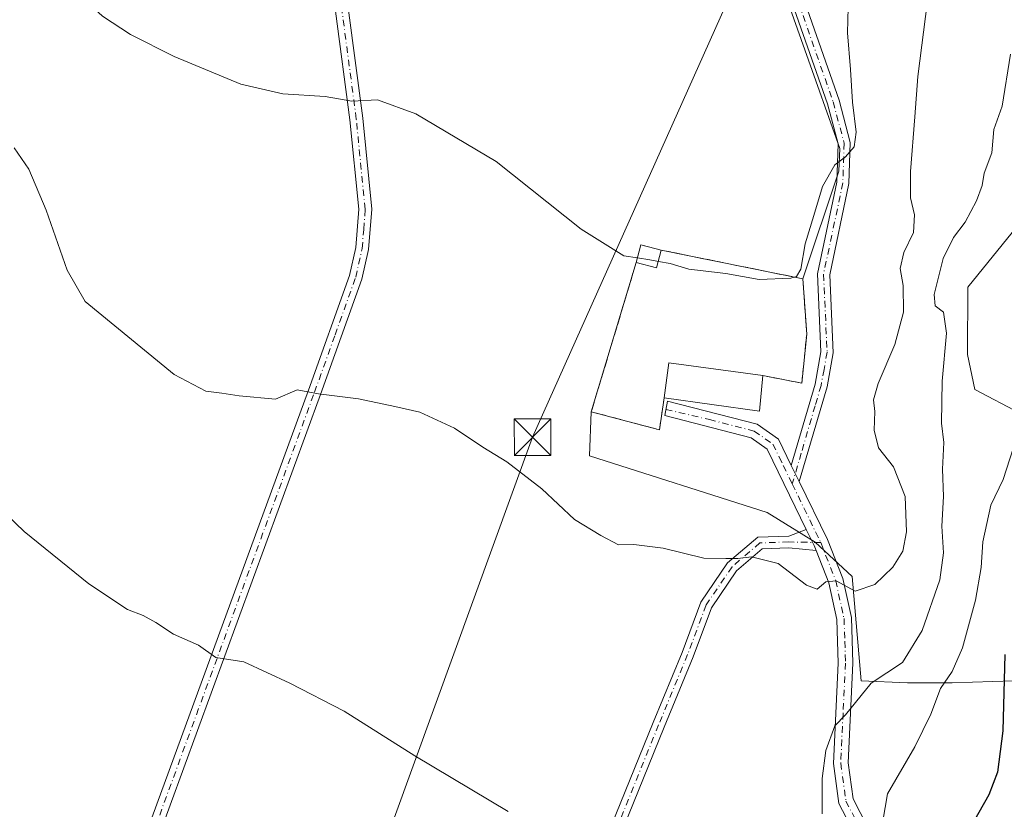
# Model space of a CAD drawing. Units: metres. Extents: x 600626 to 604085, y 4729164 to 4731528.
# Drawn here: x 601198 to 601400, y 4729555 to 4729717 of the extents above; entities that cross this region are included whole.
import ezdxf

# ---------------------------------------------------------------- set-up
doc = ezdxf.new("R2010")
doc.units = ezdxf.units.M
doc.header["$MEASUREMENT"] = 0
doc.linetypes.add('DGN Style 3', pattern=[2.307223458686699, 1.648016756204785, -0.6592067024819142])
doc.linetypes.add('DGN Style 4', pattern=[2.6384748266838614, 1.318413404963828, -0.6592067024819142, 0.001648016756204785, -0.6592067024819142])
for name, color, linetype, lineweight in [('Camino Cxs', 7, 'Continuous', 0), ('Camino eje', 30, 'DGN Style 4', 13), ('Cementerio Cxs', 135, 'Continuous', 0), ('Corriente natural lineal', 142, 'Continuous', 13), ('Cultivos herbáceos CxS', 92, 'Continuous', 0), ('Curva de nivel maestra', 30, 'Continuous', 30), ('Curva de nivel normal', 30, 'Continuous', 0), ('Edificación Cxs', 1, 'Continuous', 13), ('Edificación religiosa Cxs', 192, 'Continuous', 13), ('Matorral CxS', 135, 'Continuous', 0), ('Muro lineal', 1, 'DGN Style 3', 13), ('Núcleo urbano CxS', 7, 'Continuous', 0), ('Pista pavimentada Cxs', 135, 'Continuous', 0), ('Pista pavimentada eje', 135, 'DGN Style 4', 0), ('Tendido', 6, 'Continuous', 0), ('Torre de tendido puntual', 7, 'Continuous', 0)]:
    doc.layers.add(name, color=color, linetype=linetype, lineweight=lineweight)

# ---------------------------------------------------------------- blocks, each defined once
blk = doc.blocks.new('*U17')
at = {"layer": 'Cultivos herbáceos CxS', "color": 92, "linetype": 'Continuous', "lineweight": 0}
for points in [[(601332.4782999996, 4729900.658500001, 508.7437000000064), (601335.7786999998, 4729888.272700001, 508.117499999993), (601331.7292, 4729854.790899999, 507.2115999999951), (601326.7664999999, 4729832.449899999, 505.0761999999959), (601338.5053000003, 4729769.7905, 501.0890000000073), (601351.6003000002, 4729730.9155, 498.8366999999998), (601365.9415999996, 4729690.417099999, 495.6612000000023), (601365.7032000005, 4729685.7707, 495.3898000000045), (601358.3701, 4729663.720100001, 496.2364999999991), (601329.3800999997, 4729669.600099999, 495.7266999999993), (601325.4243000001, 4729670.638599999, 495.6261999999988), (601325.1901000004, 4729670.700099999, 495.6215999999986), (601324.2401000002, 4729667.090100001, 495.2718000000023), (601315.0401, 4729636.5001, 492.1398999999947), (601314.6350999996, 4729627.485099999, 491.4879999999976), (601351.0538999997, 4729615.869899999, 491.538400000005), (601360.8968000002, 4729609.767100001, 490.8031999999948), (601368.4676999999, 4729602.774700001, 490.5188000000053), (601370.3076999999, 4729581.4133, 486.7277000000031), (601379.8038999997, 4729580.938300001, 484.9470000000001), (601388.9480999997, 4729580.938300001, 481.3361000000005), (601401.4627, 4729581.3553, 475.6282000000065)], [(601412.3211000003, 4729631.254699999, 477.2670999999973), (601393.5843000002, 4729641.069700001, 483.1781999999948), (601392.0663000002, 4729648.1941, 484.0402999999933), (601392.1518999999, 4729662.014699999, 483.9287999999942), (601403.2559000002, 4729675.739900001, 481.8307000000059)]]:
    blk.add_polyline3d(points, dxfattribs=at)
blk = doc.blocks.new('5TTEND')
at = {"layer": 'Corriente natural lineal', "color": 7, "linetype": 'Continuous', "lineweight": 0}
for p, q in [((-0.375, 0.3754), (0.375, -0.3746)), ((0.3720000000000001, 0.3784000000000001), (-0.3720000000000001, -0.3776))]:
    blk.add_line(p, q, dxfattribs=at)
at = {"layer": 'Corriente natural lineal', "color": 7, "linetype": 'Continuous', "lineweight": 0, "flags": 128}
blk.add_lwpolyline([(-0.375, -0.3746), (0.375, -0.3746), (0.375, 0.3754), (-0.375, 0.3754), (-0.3720000000000001, -0.3776)], dxfattribs=at)

msp = doc.modelspace()

# ---------------------------------------------------------------- linework, layer by layer
at = {"layer": 'Camino Cxs', "color": 7, "linetype": 'Continuous', "lineweight": 0, "extrusion": (0.09762982214561078, -0.2000512920155941, 0.9749091744314996), "elevation": -886977.215641996, "flags": 128}
msp.add_lwpolyline([(2614764.885843323, 3886806.253538418), (2614764.885843323, 3886802.441370798)], dxfattribs=at)
at = {"layer": 'Camino Cxs', "color": 7, "linetype": 'Continuous', "lineweight": 0, "extrusion": (0.05652742941946099, -0.01749785396182781, 0.998247702141086), "elevation": -48274.74203424518, "flags": 128}
msp.add_lwpolyline([(4695923.656511127, 822677.5652157025), (4695924.516857073, 822678.2547113624), (4695927.188863258, 822680.7625828311)], dxfattribs=at)
at = {"layer": 'Camino Cxs', "color": 7, "linetype": 'Continuous', "lineweight": 0}
for points in [[(601356.0000999998, 4729625.520099999, 492.5598000000027), (601360.8901000004, 4729642.170100001, 493.396900000007), (601362.0800999999, 4729648.7601, 493.5111999999936), (601361.3501000004, 4729664.7601, 494.6107000000048), (601365.3201000001, 4729683.540100001, 495.1747000000032), (601365.5701000001, 4729691.370100001, 495.7443000000058), (601363.3800999997, 4729699.590100001, 496.3242999999929), (601354.3501000004, 4729725.4901, 497.9774000000034), (601347.1201, 4729740.600099999, 499.6114999999991), (601336.9101, 4729764.840100001, 501.1178999999975), (601332.5201000003, 4729787.100099999, 502.0979999999981), (601330.5000999998, 4729801.020099999, 502.6897000000026), (601329.1201, 4729814.5101, 503.5130000000063), (601327.8901000004, 4729826.590100001, 504.2091999999975), (601327.7701000003, 4729836.720100001, 505.2991999999941), (601331.2100999998, 4729859.100099999, 507.3644000000059), (601331.5301000001, 4729871.2401, 508.5341999999946), (601330.7401000002, 4729882.8301, 509.2636000000057), (601328.8501000004, 4729893.280099999, 509.4545000000071), (601317.2200999996, 4729943.640100001, 508.7887000000047)], [(601201.4901000002, 4729497.1801, 476.2860999999976), (601214.7801000001, 4729527.770099999, 479.210699999996), (601223.5201000003, 4729549.2301, 481.3129000000045), (601257.1001000004, 4729640.940099999, 490.3092000000034), (601265.5100999996, 4729664.420100001, 492.0988000000071), (601266.8101000005, 4729670.140100001, 492.6582000000053), (601267.4101, 4729677.960100001, 493.4419000000053), (601265.5900999998, 4729696.300100001, 495.0338000000047), (601256.7600999996, 4729763.1601, 500.4744999999967), (601251.6401000004, 4729811.720100001, 504.0601000000024), (601249.6901000004, 4729823.8101, 504.8885000000009), (601246.6501000002, 4729834.970100001, 505.1420999999973), (601249.1901000004, 4729835.670100001, 505.3641000000061), (601252.2801000001, 4729824.370100001, 504.991599999994), (601254.2600999996, 4729812.0701, 504.1861999999965), (601259.3800999997, 4729763.470100001, 500.4801000000007), (601268.2200999996, 4729696.600099999, 495.008799999996), (601270.0701000001, 4729677.9901, 493.3623999999982), (601269.4301000005, 4729669.7501, 492.5981000000029), (601268.0500999996, 4729663.6801, 492.0737999999984), (601259.5900999998, 4729640.040100001, 490.2274999999936), (601225.9901000002, 4729548.270099999, 481.3565999999992), (601217.2100999998, 4729526.7501, 479.2424000000028), (601203.6901000004, 4729495.600099999, 476.3557000000001)], [(601358.8400999998, 4729720.200099999, 497.1212999999989), (601365.7701000003, 4729700.3301, 495.980899999995), (601368.0800999999, 4729691.6601, 495.3573000000034), (601367.8101000005, 4729683.2501, 494.8095999999932), (601363.8601000002, 4729664.5601, 493.9278999999952), (601364.5900999998, 4729648.590100001, 493.088699999993), (601363.3201000001, 4729641.590100001, 492.8653999999952), (601357.6300999997, 4729622.1801, 491.7112000000052), (601356.0000999998, 4729625.520099999, 492.5598000000027), (601360.8901000004, 4729642.170100001, 493.396900000007), (601362.0800999999, 4729648.7601, 493.5111999999936), (601361.3501000004, 4729664.7601, 494.6107000000048), (601365.3201000001, 4729683.540100001, 495.1747000000032), (601365.5701000001, 4729691.370100001, 495.7443000000058), (601363.3800999997, 4729699.590100001, 496.3242999999929), (601354.3501000004, 4729725.4901, 497.9774000000034)], [(601358.8400999998, 4729720.200099999, 497.1212999999989), (601365.7701000003, 4729700.3301, 495.980899999995), (601368.0800999999, 4729691.6601, 495.3573000000034), (601367.8101000005, 4729683.2501, 494.8095999999932), (601363.8601000002, 4729664.5601, 493.9278999999952), (601364.5900999998, 4729648.590100001, 493.088699999993), (601363.3201000001, 4729641.590100001, 492.8653999999952), (601357.6300999997, 4729622.1801, 491.7112000000052)], [(601305.7077000003, 4729435.9801, 475.2385000000068), (601316.0018999996, 4729438.9715, 475.2785000000004), (601319.8497000001, 4729449.097300001, 477.7446999999956), (601322.9650999998, 4729462.596899999, 479.4293999999937), (601322.1350999996, 4729473.3847, 480.6677999999956), (601319.8180999998, 4729490.2367, 482.1490000000049), (601314.9417000003, 4729512.710899999, 483.2258000000002), (601313.6546999998, 4729530.297499999, 484.3481000000029), (601315.1731000004, 4729539.191099999, 485.1717999999965), (601318.1734999996, 4729549.263699999, 486.3540000000066), (601327.7213000003, 4729572.815099999, 488.1045000000013), (601333.6420999998, 4729587.193700001, 488.9640000000073), (601337.4951, 4729597.468699999, 489.5895000000019), (601342.9578999998, 4729605.5537, 490.1055000000051), (601349.1155000003, 4729610.798900001, 490.7746999999945), (601355.4929000001, 4729611.026699999, 490.8328000000038), (601359.0586999999, 4729612.382900001, 490.9032000000007)], [(601318.1734999996, 4729549.263699999, 486.3540000000066), (601327.7213000003, 4729572.815099999, 488.1045000000013), (601333.6420999998, 4729587.193700001, 488.9640000000073), (601337.4951, 4729597.468699999, 489.5895000000019), (601342.9578999998, 4729605.5537, 490.1055000000051), (601349.1155000003, 4729610.798900001, 490.7746999999945), (601355.4929000001, 4729611.026699999, 490.8328000000038), (601359.0586999999, 4729612.382900001, 490.9032000000007), (601360.6601, 4729609.090100001, 490.7547999999952), (601361.0631999997, 4729608.0647, 490.7140000000073), (601355.5116999998, 4729608.6259, 490.6233999999968), (601350.0358999996, 4729608.430299999, 490.3929999999964), (601344.7632999998, 4729603.938899999, 489.9002000000037), (601339.6426999997, 4729596.360300001, 489.5305999999982), (601335.8759000005, 4729586.315300001, 488.9842999999965), (601329.9430999998, 4729571.907299999, 487.9061999999976), (601320.4408999998, 4729548.468499999, 486.2537000000011)], [(601361.0631999997, 4729608.0647, 490.7140000000073), (601355.5116999998, 4729608.6259, 490.6233999999968), (601350.0358999996, 4729608.430299999, 490.3929999999964), (601344.7632999998, 4729603.938899999, 489.9002000000037), (601339.6426999997, 4729596.360300001, 489.5305999999982), (601335.8759000005, 4729586.315300001, 488.9842999999965), (601329.9430999998, 4729571.907299999, 487.9061999999976), (601320.4408999998, 4729548.468499999, 486.2537000000011), (601317.5144999997, 4729538.644500001, 485.2863000000071), (601316.0696999999, 4729530.181500001, 484.4314000000013), (601317.3229, 4729513.0547, 483.4377999999998), (601322.1831, 4729490.655300001, 482.2983999999997), (601324.5225000001, 4729473.640500001, 480.9128000000055), (601325.3860999999, 4729462.414899999, 479.7562999999937), (601322.1513, 4729448.3979, 477.6652999999933), (601317.9556999998, 4729437.356899999, 474.7410999999993), (601311.4101, 4729431.5101, 473.6996000000072)]]:
    msp.add_polyline3d(points, dxfattribs=at)
msp.add_polyline3d([(601203.6901000004, 4729495.600099999, 476.3557000000001), (601201.4901000002, 4729497.1801, 476.2860999999976), (601214.7801000001, 4729527.770099999, 479.210699999996), (601223.5201000003, 4729549.2301, 481.3129000000045), (601257.1001000004, 4729640.940099999, 490.3092000000034), (601265.5100999996, 4729664.420100001, 492.0988000000071), (601266.8101000005, 4729670.140100001, 492.6582000000053), (601267.4101, 4729677.960100001, 493.4419000000053), (601265.5900999998, 4729696.300100001, 495.0338000000047), (601256.7600999996, 4729763.1601, 500.4744999999967), (601251.6401000004, 4729811.720100001, 504.0601000000024), (601249.6901000004, 4729823.8101, 504.8885000000009), (601246.6501000002, 4729834.970100001, 505.1420999999973), (601249.1901000004, 4729835.670100001, 505.3641000000061), (601252.2801000001, 4729824.370100001, 504.991599999994), (601254.2600999996, 4729812.0701, 504.1861999999965), (601259.3800999997, 4729763.470100001, 500.4801000000007), (601268.2200999996, 4729696.600099999, 495.008799999996), (601270.0701000001, 4729677.9901, 493.3623999999982), (601269.4301000005, 4729669.7501, 492.5981000000029), (601268.0500999996, 4729663.6801, 492.0737999999984), (601259.5900999998, 4729640.040100001, 490.2274999999936), (601225.9901000002, 4729548.270099999, 481.3565999999992), (601217.2100999998, 4729526.7501, 479.2424000000028)], close=True, dxfattribs=at)
at = {"layer": 'Camino eje', "color": 30, "linetype": 'DGN Style 4', "lineweight": 13}
for points in [[(601202.1102999998, 4729495.1995, 476.1389999999956), (601202.5324999997, 4729496.2601, 476.2234999999928), (601205.5698999995, 4729503.2489, 477.1141000000061), (601208.9499000004, 4729511.0363, 477.7958999999974), (601215.9951, 4729527.2601, 479.2271999999939), (601220.3651000002, 4729537.9901, 480.2940999999992), (601224.7550999997, 4729548.7501, 481.3390000000073), (601258.3450999996, 4729640.4901, 490.2682000000059), (601262.5500999996, 4729652.2301, 491.2234999999928), (601266.7801000001, 4729664.050100001, 492.1034999999974), (601268.1201, 4729669.9451, 492.6560999999929), (601268.4200999998, 4729673.8551, 493.0241999999998), (601268.7401000002, 4729677.975099999, 493.4055999999982), (601266.9051000001, 4729696.450099999, 495.0299999999989), (601262.4851000002, 4729729.8851, 497.8160999999964), (601258.0701000001, 4729763.315099999, 500.4728999999934), (601255.5100999996, 4729787.595100001, 502.3261999999959), (601252.9501, 4729811.895099999, 504.1520000000019), (601250.9851000002, 4729824.090100001, 504.9421000000002), (601249.4401000004, 4729829.7401, 505.3184000000037), (601247.9200999998, 4729835.3201, 505.2737999999954)], [(601357.5099, 4729720.226299999, 497.2823999999965), (601361.1101000002, 4729709.895099999, 496.9471000000049), (601364.5751, 4729699.960100001, 496.152900000001), (601366.8251, 4729691.515100001, 495.6097000000009), (601366.5651000004, 4729683.395099999, 495.028999999995), (601362.6051000003, 4729664.6601, 494.1824000000051), (601363.3350999998, 4729648.675100001, 493.2609999999986), (601362.7001, 4729645.175100001, 493.1318000000028), (601362.1051000003, 4729641.880100001, 493.043399999995), (601360.8825000003, 4729637.717499999, 492.8977000000014), (601358.0374999996, 4729628.012499999, 492.7853999999934), (601356.1880999999, 4729621.715100001, 491.7728999999963)], [(601362.0351, 4729609.6951, 490.7679999999964), (601355.5022999998, 4729609.826300001, 490.727899999998), (601349.5756999999, 4729609.614499999, 490.5819000000047), (601343.8607000001, 4729604.746300001, 490.0081000000064), (601338.5689000003, 4729596.9145, 489.5687000000034), (601334.7588999998, 4729586.7545, 488.9858999999997), (601328.8322999999, 4729572.361099999, 488.0096999999951), (601319.3073000005, 4729548.8661, 486.3024000000005), (601316.3438999997, 4729538.9177, 485.2317999999942), (601314.8623000003, 4729530.239499999, 484.3901999999944), (601316.1322999997, 4729512.8827, 483.3350999999967), (601321.0005000001, 4729490.4461, 482.2250000000058), (601323.3289000001, 4729473.512700001, 480.7761000000028), (601324.1754999999, 4729462.505899999, 479.5920000000042), (601321.0005000001, 4729448.7477, 477.6964000000008), (601316.9789000005, 4729438.1643, 474.9713999999949), (601308.1601, 4729432.725099999, 474.0893000000069)]]:
    msp.add_polyline3d(points, dxfattribs=at)
at = {"layer": 'Cementerio Cxs', "color": 135, "linetype": 'Continuous', "lineweight": 0, "extrusion": (-0.06439741146752903, 0.06494412136442572, 0.9958088343133358), "elevation": 268934.8502381312, "flags": 128}
msp.add_lwpolyline([(-3757207.56396991, -2922739.680347142), (-3757210.780397761, -2922741.582837055), (-3757212.981149064, -2922737.835806633)], dxfattribs=at)
at = {"layer": 'Cementerio Cxs', "color": 135, "linetype": 'Continuous', "lineweight": 0, "extrusion": (0.01384907117089543, -0.0949600237518414, 0.9953847482841764), "elevation": -440307.225613531, "flags": 128}
msp.add_lwpolyline([(1277593.962501278, 4572226.482830449), (1277621.800462128, 4572216.434332543), (1277620.932885573, 4572205.028042167)], dxfattribs=at)
at = {"layer": 'Cementerio Cxs', "color": 135, "linetype": 'Continuous', "lineweight": 0, "extrusion": (0.1646978259167304, -0.06687465716543471, 0.9840743906673459), "elevation": -216764.5214530836, "flags": 128}
msp.add_lwpolyline([(4608418.211646076, 1202804.742398763), (4608408.58313053, 1202801.85531328), (4608406.981751286, 1202809.968631057)], dxfattribs=at)
at = {"layer": 'Cementerio Cxs', "color": 135, "linetype": 'Continuous', "lineweight": 0, "extrusion": (0.02604095201729005, -0.1729695861266312, 0.9845828513097389), "elevation": -801936.8352994694, "flags": 128}
msp.add_lwpolyline([(1298771.973466393, 4516773.434763042), (1298753.309749111, 4516778.989910034), (1298751.340971408, 4516771.916344765)], dxfattribs=at)
at = {"layer": 'Cementerio Cxs', "color": 135, "linetype": 'Continuous', "lineweight": 0}
msp.add_polyline3d([(601359.1501000002, 4729652.360099999, 494.6922999999952), (601358.1601, 4729642.370100001, 494.179099999994), (601350.1601, 4729643.890100001, 495.6212999999989), (601330.8901000004, 4729646.520099999, 496.5929999999935), (601329.9801000003, 4729639.340100001, 495.3557000000001), (601328.9801000003, 4729632.800100001, 493.9658000000054), (601315.0401, 4729636.5001, 492.4792000000016), (601324.2401000002, 4729667.090100001, 496.5825000000041), (601325.1901000004, 4729670.700099999, 496.4085000000051), (601329.3800999997, 4729669.600099999, 496.7511999999988), (601358.3701, 4729663.720100001, 495.7869000000064)], close=True, dxfattribs=at)
msp.add_polyline3d([(601329.9801000003, 4729639.340100001, 495.3557000000001), (601328.9801000003, 4729632.800100001, 493.9658000000054), (601315.0401, 4729636.5001, 492.4792000000016), (601324.2401000002, 4729667.090100001, 496.5825000000041)], dxfattribs=at)
at = {"layer": 'Cultivos herbáceos CxS', "color": 92, "linetype": 'Continuous', "lineweight": 0}
for points in [[(601358.3701, 4729663.720100001, 496.2364999999991), (601365.7032000005, 4729685.7707, 495.3898000000045), (601365.9415999996, 4729690.417099999, 495.6612000000023), (601351.6003000002, 4729730.9155, 498.8366999999998), (601338.5053000003, 4729769.7905, 501.0890000000073), (601326.7664999999, 4729832.449899999, 505.0761999999959), (601331.7292, 4729854.790899999, 507.2115999999951), (601335.7786999998, 4729888.272700001, 508.117499999993), (601332.4782999996, 4729900.658500001, 508.7437000000064), (601341.4469, 4729906.487700001, 505.5469000000012), (601347.3273, 4729922.167099999, 503.9655999999959), (601349.7777000006, 4729943.2345, 505.2629000000015), (601348.7975000005, 4729957.4439, 506.6668999999966), (601342.9187000003, 4729975.572699999, 507.2584000000061), (601341.4484999999, 4729992.230900001, 508.4766999999993), (601333.6096999999, 4730007.909299999, 511.8516999999993), (601328.2812000001, 4730013.5043, 511.0905000000057), (601323.8108000001, 4730018.1987, 509.8965000000026), (601314.9917000001, 4730023.0985, 509.4572000000044), (601305.6590999998, 4730021.268300001, 511.5654000000068), (601301.1753000002, 4730029.1567, 512.3512999999948), (601276.7758999999, 4730066.215100001, 513.7810000000027), (601256.1980999997, 4730099.5327, 513.6468000000023)], [(601412.3211000003, 4729631.254699999, 477.2670999999973), (601393.5843000002, 4729641.069700001, 483.1781999999948), (601392.0663000002, 4729648.1941, 484.0402999999933), (601392.1518999999, 4729662.014699999, 483.9287999999942), (601403.2559000002, 4729675.739900001, 481.8307000000059)], [(601358.3701, 4729663.720100001, 496.2364999999991), (601329.3800999997, 4729669.600099999, 495.7266999999993), (601325.4243000001, 4729670.638599999, 495.6261999999988), (601325.1901000004, 4729670.700099999, 495.6215999999986), (601324.2401000002, 4729667.090100001, 495.2718000000023), (601315.0401, 4729636.5001, 492.1398999999947)], [(601315.0401, 4729636.5001, 492.1398999999947), (601314.6350999996, 4729627.485099999, 491.4879999999976), (601351.0538999997, 4729615.869899999, 491.538400000005), (601360.8968000002, 4729609.767100001, 490.8031999999948), (601368.4676999999, 4729602.774700001, 490.5188000000053), (601370.3076999999, 4729581.4133, 486.7277000000031), (601379.8038999997, 4729580.938300001, 484.9470000000001), (601388.9480999997, 4729580.938300001, 481.3361000000005), (601401.4627, 4729581.3553, 475.6282000000065)]]:
    msp.add_polyline3d(points, dxfattribs=at)
at = {"layer": 'Curva de nivel maestra', "color": 30, "linetype": 'Continuous', "lineweight": 30, "elevation": 475, "flags": 128}
msp.add_lwpolyline([(601399.7400000002, 4729586.800100001), (601399.2999999998, 4729571.120100001), (601398.2400000002, 4729562.640100001), (601396.4600000001, 4729558.020099999), (601392.1200000001, 4729550.350099999)], dxfattribs=at)
at = {"layer": 'Curva de nivel normal', "color": 30, "linetype": 'Continuous', "lineweight": 0, "flags": 128}
for points, elevation in [([(601187.4199999999, 4729749.860099999), (601198.7199999997, 4729735.9801), (601207.9400000004, 4729724.0001), (601214.9100000003, 4729717.5001), (601220.6399999997, 4729713.7501), (601229.5700000003, 4729709.290100001), (601243.2800000003, 4729703.5601), (601251.8600000005, 4729701.640100001), (601260.5099999999, 4729701.0601), (601266.0099999999, 4729700.130100001), (601271.2400000002, 4729700.360099999), (601279.0999999996, 4729697.550100001), (601295.5199999996, 4729687.770099999), (601312.9600000001, 4729673.9001), (601321.7300000006, 4729668.450099999), (601324.4824000001, 4729668.011399999)], 495), ([(601196.8499999996, 4729690.520099999), (601199.8399999999, 4729686.1801), (601203.4199999999, 4729677.780099999), (601207.6799999997, 4729665.4901), (601211.4100000003, 4729659.0601), (601229.6200000001, 4729644.140100001), (601236.0599999996, 4729640.700099999), (601239.3600000005, 4729640.3101), (601242.9400000004, 4729639.7601), (601250.3899999997, 4729639.040100001), (601254.8099999996, 4729641.0101), (601259.1500000004, 4729640.140100001), (601267.3399999999, 4729639.140100001), (601274.7800000003, 4729637.5801), (601279.9100000003, 4729636.380100001), (601287, 4729633.140100001), (601292.79, 4729629.2601), (601297.7699999996, 4729626.2501), (601304.9000000004, 4729620.710100001), (601311.6100000005, 4729614.420100001), (601317.0099999999, 4729611.1501), (601320.6299999999, 4729609.210100001), (601323.7400000002, 4729609.3101), (601329.79, 4729608.530099999), (601338.0599999996, 4729606.520099999), (601342.5700000003, 4729606.4301), (601345.0800000001, 4729606.460100001), (601347.8399999999, 4729606.780099999), (601353.2999999998, 4729605.4101), (601359.1100000005, 4729600.9801), (601361.2800000003, 4729600.1801), (601363.0599999996, 4729601.6601), (601365.2199999997, 4729601.850099999), (601369.0499999998, 4729599.780099999), (601373.1100000005, 4729601.100099999), (601376.7800000003, 4729604.6801), (601378.8600000005, 4729607.970100001), (601379.5700000003, 4729611.880100001), (601379.29, 4729619.140100001), (601376.9100000003, 4729625.1801), (601373.8399999999, 4729629.100099999), (601372.9600000001, 4729632.7501), (601373.0999999996, 4729636.540100001), (601372.8200000003, 4729638.9301), (601373.7599999999, 4729642.2601), (601377.2000000002, 4729650.2601), (601378.9500000002, 4729656.9001), (601378.8799999999, 4729662.340100001), (601378.2800000003, 4729665.8301), (601379.0300000003, 4729669.140100001), (601381.0599999996, 4729673.220100001), (601381.2599999999, 4729676.840100001), (601380.3899999997, 4729680.3201), (601380.4400000004, 4729685.720100001), (601381.3200000003, 4729696.920100001), (601381.9100000003, 4729705.140100001), (601383.8700000001, 4729720.6801)], 490), ([(601328.7703999998, 4729667.282400001), (601331.1600000003, 4729666.840100001), (601334.9800000006, 4729665.720100001), (601342.5700000003, 4729664.780099999), (601349.4500000002, 4729663.590100001), (601355.9299999997, 4729663.840100001), (601357.0499999998, 4729664.1801), (601357.9400000004, 4729665.720100001), (601358.8700000001, 4729670.860099999), (601360.6299999999, 4729676.6801), (601362.3899999997, 4729682.6601), (601364.9400000004, 4729687.050100001), (601367.1100000005, 4729688.7301), (601368.8499999996, 4729690.770099999), (601369.2699999996, 4729693.770099999), (601368.5199999996, 4729699.920100001), (601368.1299999999, 4729706.590100001), (601367.5, 4729714.120100001), (601367.6600000003, 4729719.280099999)], 495), ([(601362.3499999996, 4729554.120100001), (601362.3099999996, 4729561.350099999), (601363.04, 4729567.120100001), (601364.9299999997, 4729572.1601), (601367.0800000001, 4729574.440099999), (601372.3799999999, 4729580.870100001), (601378.7999999998, 4729585.1601), (601382.8200000003, 4729591.670100001), (601386.3899999997, 4729602.0801), (601387.1900000004, 4729607.5801), (601386.7999999998, 4729613.040100001), (601387.2000000002, 4729619.120100001), (601387, 4729624.7601), (601387.2100000001, 4729630.200099999), (601386.7599999999, 4729634.1801), (601386.8700000001, 4729642.770099999), (601387.7599999999, 4729652.5701), (601387.1600000003, 4729656.860099999), (601385.4500000002, 4729658.190099999), (601385.2800000003, 4729660.4801), (601387.1100000005, 4729667.870100001), (601389.2000000002, 4729672.200099999), (601391.6100000005, 4729675.340100001), (601393.9500000002, 4729679.6801), (601395.0599999996, 4729682.870100001), (601395.5199999996, 4729685.360099999), (601397.0599999996, 4729689.540100001), (601397.4600000001, 4729694.3101), (601399.1799999997, 4729699.0801), (601400.8899999997, 4729709.7301)], 485), ([(601324.4824000001, 4729668.011399999), (601327, 4729667.610099999), (601328.7703999998, 4729667.282400001)], 495), ([(601180.6699999999, 4729629.4301), (601198.8700000001, 4729611.950099999), (601212.0999999996, 4729601.2501), (601220.0800000001, 4729595.9801), (601223.2400000002, 4729594.7301), (601225.8600000005, 4729593.3201), (601229.4800000006, 4729590.950099999), (601234.5599999996, 4729588.700099999), (601238.1200000001, 4729586.1601), (601243.8700000001, 4729585.290100001), (601253.2800000003, 4729580.890100001), (601264.3899999997, 4729575.170100001), (601278.8799999999, 4729566.050100001), (601298.0099999999, 4729554.610099999)], 485), ([(601374.7199999997, 4729552.610099999), (601375.7000000002, 4729558.270099999), (601381.2800000003, 4729567.880100001), (601384.5899999999, 4729574.5701), (601386.5700000003, 4729579.780099999), (601388.9400000004, 4729583.3201), (601391.0800000001, 4729588.120100001), (601393.7400000002, 4729597.880100001), (601394.9000000004, 4729604.600099999), (601395.2000000002, 4729609.870100001), (601396.8399999999, 4729617.380100001), (601399.4000000004, 4729622.620100001), (601402.1600000003, 4729631.280099999)], 480)]:
    msp.add_lwpolyline(points, dxfattribs=dict(at, elevation=elevation))
at = {"layer": 'Edificación Cxs', "color": 1, "linetype": 'Continuous', "lineweight": 13, "extrusion": (-0.06439741146752903, 0.06494412136442572, 0.9958088343133358), "elevation": 268934.8502381312, "flags": 128}
msp.add_lwpolyline([(-3757207.56396991, -2922739.680347142), (-3757210.780397761, -2922741.582837055), (-3757212.981149064, -2922737.835806633)], dxfattribs=at)
at = {"layer": 'Edificación Cxs', "color": 1, "linetype": 'Continuous', "lineweight": 13, "extrusion": (-0.01575644565297608, -0.03489568489166903, 0.9992667439659575), "elevation": -174023.4867496941, "flags": 128}
msp.add_lwpolyline([(-1398321.099845153, 4554754.189199523), (-1398320.47272593, 4554750.464799405), (-1398324.751510865, 4554749.783124489)], dxfattribs=at)
at = {"layer": 'Edificación Cxs', "color": 1, "linetype": 'Continuous', "lineweight": 13}
msp.add_3dface([(601329.3800999997, 4729669.600099999, 496.7511999999988), (601328.4200999998, 4729665.950099999, 496.7511999999988), (601324.2401000002, 4729667.090100001, 496.7511999999988), (601325.1901000004, 4729670.700099999, 496.7511999999988)], dxfattribs=at)
at = {"layer": 'Edificación religiosa Cxs', "color": 192, "linetype": 'Continuous', "lineweight": 13, "extrusion": (0.02604095201729005, -0.1729695861266312, 0.9845828513097389), "elevation": -801936.8352994694, "flags": 128}
msp.add_lwpolyline([(1298751.340971408, 4516771.916344765), (1298753.309749111, 4516778.989910034), (1298771.973466393, 4516773.434763042)], dxfattribs=at)
at = {"layer": 'Edificación religiosa Cxs', "color": 192, "linetype": 'Continuous', "lineweight": 13, "extrusion": (0.01307470483813242, -0.1159632565104715, 0.993167445717429), "elevation": -540110.1968426151, "flags": 128}
msp.add_lwpolyline([(1127467.593016681, 4600896.802778437), (1127466.111592636, 4600889.594429093), (1127447.030296791, 4600894.526818397)], dxfattribs=at)
at = {"layer": 'Edificación religiosa Cxs', "color": 192, "linetype": 'Continuous', "lineweight": 13}
msp.add_3dface([(601350.1601, 4729643.890100001, 496.5929999999935), (601349.4901000002, 4729636.610099999, 496.5929999999935), (601329.9801000003, 4729639.340100001, 496.5929999999935), (601330.8901000004, 4729646.520099999, 496.5929999999935)], dxfattribs=at)
at = {"layer": 'Matorral CxS', "color": 135, "linetype": 'Continuous', "lineweight": 0}
for points in [[(601358.3701, 4729663.720100001, 496.2364999999991), (601365.7032000005, 4729685.7707, 495.3898000000045), (601365.9415999996, 4729690.417099999, 495.6612000000023), (601351.6003000002, 4729730.9155, 498.8366999999998), (601338.5053000003, 4729769.7905, 501.0890000000073), (601326.7664999999, 4729832.449899999, 505.0761999999959), (601331.7292, 4729854.790899999, 507.2115999999951), (601335.7786999998, 4729888.272700001, 508.117499999993), (601332.4782999996, 4729900.658500001, 508.7437000000064), (601341.4469, 4729906.487700001, 505.5469000000012), (601347.3273, 4729922.167099999, 503.9655999999959), (601349.7777000006, 4729943.2345, 505.2629000000015), (601348.7975000005, 4729957.4439, 506.6668999999966), (601342.9187000003, 4729975.572699999, 507.2584000000061), (601341.4484999999, 4729992.230900001, 508.4766999999993), (601333.6096999999, 4730007.909299999, 511.8516999999993), (601328.2812000001, 4730013.5043, 511.0905000000057), (601323.8108000001, 4730018.1987, 509.8965000000026), (601314.9917000001, 4730023.0985, 509.4572000000044), (601305.6590999998, 4730021.268300001, 511.5654000000068), (601301.1753000002, 4730029.1567, 512.3512999999948), (601276.7758999999, 4730066.215100001, 513.7810000000027), (601256.1980999997, 4730099.5327, 513.6468000000023)], [(601401.4627, 4729581.3553, 475.6282000000065), (601388.9480999997, 4729580.938300001, 481.3361000000005), (601379.8038999997, 4729580.938300001, 484.9470000000001), (601370.3076999999, 4729581.4133, 486.7277000000031), (601368.4676999999, 4729602.774700001, 490.5188000000053), (601360.8968000002, 4729609.767100001, 490.8031999999948), (601351.0538999997, 4729615.869899999, 491.538400000005), (601314.6350999996, 4729627.485099999, 491.4879999999976), (601315.0401, 4729636.5001, 492.1398999999947), (601328.9801000003, 4729632.800100001, 493.6858999999968), (601329.9801000003, 4729639.340100001, 493.5935000000027), (601330.8901000004, 4729646.520099999, 494.1674000000058), (601350.1601, 4729643.890100001, 494.4799000000058), (601358.1601, 4729642.370100001, 494.1793999999937), (601359.1501000002, 4729652.360099999, 494.4833000000072), (601358.3701, 4729663.720100001, 496.2364999999991), (601365.7032000005, 4729685.7707, 495.3898000000045), (601365.9415999996, 4729690.417099999, 495.6612000000023), (601351.6003000002, 4729730.9155, 498.8366999999998), (601338.5053000003, 4729769.7905, 501.0890000000073), (601326.7664999999, 4729832.449899999, 505.0761999999959), (601331.7292, 4729854.790899999, 507.2115999999951), (601335.7786999998, 4729888.272700001, 508.117499999993), (601332.4782999996, 4729900.658500001, 508.7437000000064)], [(601403.2559000002, 4729675.739900001, 481.8307000000059), (601392.1518999999, 4729662.014699999, 483.9287999999942), (601392.0663000002, 4729648.1941, 484.0402999999933), (601393.5843000002, 4729641.069700001, 483.1781999999948), (601412.3211000003, 4729631.254699999, 477.2670999999973)], [(601412.3211000003, 4729631.254699999, 477.2670999999973), (601393.5843000002, 4729641.069700001, 483.1781999999948), (601392.0663000002, 4729648.1941, 484.0402999999933), (601392.1518999999, 4729662.014699999, 483.9287999999942), (601403.2559000002, 4729675.739900001, 481.8307000000059)], [(601315.0401, 4729636.5001, 492.1398999999947), (601328.9801000003, 4729632.800100001, 493.6858999999968), (601329.9801000003, 4729639.340100001, 493.5935000000027), (601330.8901000004, 4729646.520099999, 494.1674000000058), (601350.1601, 4729643.890100001, 494.4799000000058), (601358.1601, 4729642.370100001, 494.1793999999937), (601359.1501000002, 4729652.360099999, 494.4833000000072), (601358.3701, 4729663.720100001, 496.2364999999991)], [(601315.0401, 4729636.5001, 492.1398999999947), (601314.6350999996, 4729627.485099999, 491.4879999999976), (601351.0538999997, 4729615.869899999, 491.538400000005), (601360.8968000002, 4729609.767100001, 490.8031999999948), (601368.4676999999, 4729602.774700001, 490.5188000000053), (601370.3076999999, 4729581.4133, 486.7277000000031), (601379.8038999997, 4729580.938300001, 484.9470000000001), (601388.9480999997, 4729580.938300001, 481.3361000000005), (601401.4627, 4729581.3553, 475.6282000000065)]]:
    msp.add_polyline3d(points, dxfattribs=at)
at = {"layer": 'Muro lineal', "color": 1, "linetype": 'DGN Style 3', "lineweight": 13}
for points in [[(601350.1601, 4729643.890100001, 495.6212999999989), (601358.1601, 4729642.370100001, 494.179099999994), (601359.1501000002, 4729652.360099999, 494.6922999999952), (601358.3701, 4729663.720100001, 495.7869000000064), (601329.3800999997, 4729669.600099999, 496.7511999999988)], [(601324.2401000002, 4729667.090100001, 496.5825000000041), (601315.0401, 4729636.5001, 492.4792000000016), (601328.9801000003, 4729632.800100001, 493.9658000000054), (601329.9801000003, 4729639.340100001, 495.3557000000001)]]:
    msp.add_polyline3d(points, dxfattribs=at)
at = {"layer": 'Núcleo urbano CxS', "color": 7, "linetype": 'Continuous', "lineweight": 0}
msp.add_polyline3d([(601358.3701, 4729663.720100001, 496.2364999999991), (601359.1501000002, 4729652.360099999, 494.4833000000072), (601358.1601, 4729642.370100001, 494.1793999999937), (601350.1601, 4729643.890100001, 494.4799000000058), (601330.8901000004, 4729646.520099999, 494.1674000000058), (601329.9801000003, 4729639.340100001, 493.5935000000027), (601328.9801000003, 4729632.800100001, 493.6858999999968), (601315.0401, 4729636.5001, 492.1398999999947), (601324.2401000002, 4729667.090100001, 495.2718000000023), (601325.1901000004, 4729670.700099999, 495.6215999999986), (601325.4243000001, 4729670.638599999, 495.6261999999988), (601329.3800999997, 4729669.600099999, 495.7266999999993)], close=True, dxfattribs=at)
for points in [[(601358.3701, 4729663.720100001, 496.2364999999991), (601329.3800999997, 4729669.600099999, 495.7266999999993), (601325.4243000001, 4729670.638599999, 495.6261999999988), (601325.1901000004, 4729670.700099999, 495.6215999999986), (601324.2401000002, 4729667.090100001, 495.2718000000023), (601315.0401, 4729636.5001, 492.1398999999947)], [(601315.0401, 4729636.5001, 492.1398999999947), (601328.9801000003, 4729632.800100001, 493.6858999999968), (601329.9801000003, 4729639.340100001, 493.5935000000027), (601330.8901000004, 4729646.520099999, 494.1674000000058), (601350.1601, 4729643.890100001, 494.4799000000058), (601358.1601, 4729642.370100001, 494.1793999999937), (601359.1501000002, 4729652.360099999, 494.4833000000072), (601358.3701, 4729663.720100001, 496.2364999999991)]]:
    msp.add_polyline3d(points, dxfattribs=at)
at = {"layer": 'Pista pavimentada Cxs', "color": 135, "linetype": 'Continuous', "lineweight": 0, "extrusion": (0.09762982214561078, -0.2000512920155941, 0.9749091744314996), "elevation": -886977.215641996, "flags": 128}
msp.add_lwpolyline([(2614764.885843323, 3886806.253538418), (2614764.885843323, 3886802.441370798)], dxfattribs=at)
at = {"layer": 'Pista pavimentada Cxs', "color": 135, "linetype": 'Continuous', "lineweight": 0, "extrusion": (0.05652742941946099, -0.01749785396182781, 0.998247702141086), "elevation": -48274.74203424518, "flags": 128}
msp.add_lwpolyline([(4695923.656511127, 822677.5652157025), (4695924.516857073, 822678.2547113624), (4695927.188863258, 822680.7625828311)], dxfattribs=at)
at = {"layer": 'Pista pavimentada Cxs', "color": 135, "linetype": 'Continuous', "lineweight": 0}
for points in [[(601370.3601000002, 4729547.370100001, 483.3801999999997), (601365.7500999998, 4729556.280099999, 483.9710999999952), (601364.6101000002, 4729564.440099999, 485.0522999999957), (601365.6001000004, 4729585.030099999, 488.0023999999976), (601365.3101000005, 4729593.970100001, 489.5464000000065), (601363.6601, 4729601.460100001, 490.4621000000043), (601361.0631999997, 4729608.0647, 490.7140000000073), (601360.6601, 4729609.090100001, 490.7547999999952), (601359.0586999999, 4729612.382900001, 490.9032000000007), (601351.0500999996, 4729628.850099999, 493.4162999999971), (601347.7701000003, 4729631.1501, 493.4232000000048), (601330.0800999999, 4729635.700099999, 494.4363000000012), (601330.6601, 4729638.640100001, 495.3169999999955), (601349.0401, 4729633.920100001, 493.9161000000022), (601353.4101, 4729630.860099999, 493.3248000000021), (601356.0000999998, 4729625.520099999, 492.5598000000027), (601357.6300999997, 4729622.1801, 491.7112000000052), (601363.4101, 4729610.300100001, 490.8071000000054), (601366.5401, 4729602.3301, 490.5126000000019), (601368.3000999996, 4729594.340100001, 489.2652999999991), (601368.6101000002, 4729585.0101, 487.3313000000053), (601367.6201, 4729564.5801, 483.8908999999985), (601368.6501000002, 4729557.210100001, 482.8043000000035), (601372.9200999998, 4729548.950099999, 483.2191000000021)], [(601359.0586999999, 4729612.382900001, 490.9032000000007), (601351.0500999996, 4729628.850099999, 493.4162999999971), (601347.7701000003, 4729631.1501, 493.4232000000048), (601330.0800999999, 4729635.700099999, 494.4363000000012), (601330.6601, 4729638.640100001, 495.3169999999955), (601349.0401, 4729633.920100001, 493.9161000000022), (601353.4101, 4729630.860099999, 493.3248000000021), (601356.0000999998, 4729625.520099999, 492.5598000000027)], [(601357.6300999997, 4729622.1801, 491.7112000000052), (601363.4101, 4729610.300100001, 490.8071000000054), (601366.5401, 4729602.3301, 490.5126000000019), (601368.3000999996, 4729594.340100001, 489.2652999999991), (601368.6101000002, 4729585.0101, 487.3313000000053), (601367.6201, 4729564.5801, 483.8908999999985), (601368.6501000002, 4729557.210100001, 482.8043000000035), (601372.9200999998, 4729548.950099999, 483.2191000000021)], [(601370.3601000002, 4729547.370100001, 483.3801999999997), (601365.7500999998, 4729556.280099999, 483.9710999999952), (601364.6101000002, 4729564.440099999, 485.0522999999957), (601365.6001000004, 4729585.030099999, 488.0023999999976), (601365.3101000005, 4729593.970100001, 489.5464000000065), (601363.6601, 4729601.460100001, 490.4621000000043), (601361.0631999997, 4729608.0647, 490.7140000000073)]]:
    msp.add_polyline3d(points, dxfattribs=at)
at = {"layer": 'Pista pavimentada eje', "color": 135, "linetype": 'DGN Style 4', "lineweight": 0, "extrusion": (0.03279334932894369, -0.06741509473704019, 0.9971859411571073), "elevation": -298637.0234242217, "flags": 128}
msp.add_lwpolyline([(2609655.598626575, 3978877.311447226), (2609655.598626575, 3978863.907058653)], dxfattribs=at)
at = {"layer": 'Pista pavimentada eje', "color": 135, "linetype": 'DGN Style 4', "lineweight": 0}
for points in [[(601330.3324999996, 4729636.979499999, 494.6738000000041), (601339.2150999998, 4729634.895099999, 494.847299999994), (601348.4051000001, 4729632.5351, 493.3754000000045), (601352.2301000003, 4729629.8551, 493.3879000000015), (601353.5251000002, 4729627.1851, 493.1566000000021), (601354.3400999998, 4729625.515100001, 492.6995000000024), (601356.1880999999, 4729621.715100001, 491.7728999999963)], [(601362.0351, 4729609.6951, 490.7679999999964), (601365.1001000004, 4729601.895099999, 490.4775999999983), (601366.8051000005, 4729594.155099999, 489.3641000000061), (601366.9600999998, 4729589.4901, 488.5043000000006), (601367.1051000003, 4729585.020099999, 487.5914000000049), (601366.6101000002, 4729574.8051, 487.428899999999), (601366.1151000002, 4729564.5101, 484.465200000006), (601367.2001, 4729556.745100001, 483.3151999999973), (601371.6401000004, 4729548.1601, 483.2390000000014), (601379.4801000003, 4729537.440099999, 482.7032999999938), (601387.5251000002, 4729526.4351, 475.7548999999999), (601394.4451000001, 4729521.360099999, 473.5950000000012), (601400.1350999996, 4729519.210100001, 472.0666999999958), (601405.6001000004, 4729517.1501, 471.1010999999999), (601414.2801000001, 4729514.315099999, 469.9079000000056), (601422.9401000004, 4729511.4801, 469.1108999999997), (601438.5000999998, 4729506.0601, 468.6248999999953), (601458.0351, 4729496.725099999, 466.4015999999974), (601461.9200999998, 4729494.3101, 466.5017999999982), (601465.9901000002, 4729491.7851, 467.2076999999991), (601469.4200999998, 4729488.670100001, 467.5350999999937), (601472.7401000002, 4729485.665100001, 468.1824999999953), (601473.7182999998, 4729484.736099999, 468.4241000000038)]]:
    msp.add_polyline3d(points, dxfattribs=at)
at = {"layer": 'Tendido', "color": 6, "linetype": 'Continuous', "lineweight": 0}
msp.add_polyline3d([(601173.5499999998, 4729274.960000001, 463.720100000006), (601210.5460000001, 4729374.904200001, 471.2976999999955), (601258.5297999998, 4729508.895500001, 481.1419000000024), (601303.0181, 4729631.285900001, 492.9535999999935), (601356.8799999999, 4729751.75, 500.1201000000001), (601428.6207999998, 4729915.210200001, 488.6003000000055), (601486.2472000001, 4730045.8617, 484.5463000000018), (601535.9359999998, 4730162.2257, 491.2063000000053), (601588.7999, 4730286.685900001, 506.5984000000026), (601633.25, 4730392.5724, 506.2134999999981), (601683.0976, 4730509.888900001, 513.1796000000032), (601725.6425999999, 4730609.266600001, 504.8901000000042), (601769.5300000003, 4730710.470000001, 508.6686999999947), (601766.4367000004, 4730870.729, 519.6953000000067), (601764.6952000001, 4731023.181500001, 524.2884999999952), (601760.7265, 4731177.963099999, 530.0844999999972), (601757.8377, 4731343.0112, 541.963699999993), (601755.0196000002, 4731494.3773, 554.4835000000021)], dxfattribs=at)

# ---------------------------------------------------------------- block references
at = {"layer": 'Cultivos herbáceos CxS', "color": 92, "linetype": 'Continuous', "lineweight": 0}
msp.add_blockref('*U17', (0, 0), dxfattribs=at)
at = {"layer": 'Torre de tendido puntual', "color": 7, "linetype": 'Continuous', "lineweight": 0, "xscale": 10, "yscale": 10, "zscale": 10}
msp.add_blockref('5TTEND', (601303.0181, 4729631.285900001, 492.9535999999935), dxfattribs=at)

doc.saveas('drawing.dxf')
